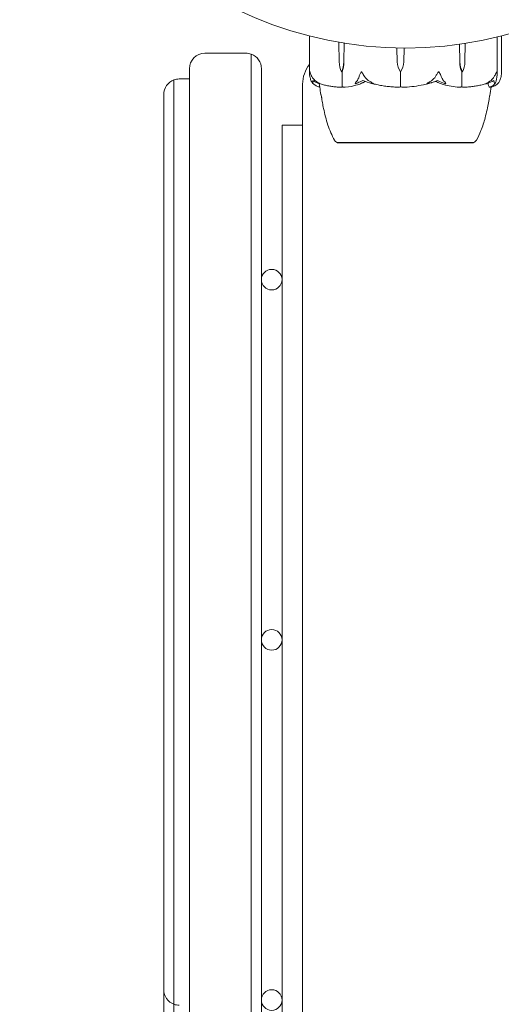
# Model space of a CAD drawing. Units: millimetres. Extents: x -7860 to 3380, y -7880 to 11845.
# Drawn here: x -75 to 19, y 5879 to 6071 of the extents above; entities that cross this region are included whole.
import ezdxf

# ---------------------------------------------------------------- set-up
doc = ezdxf.new("R2010")
doc.units = ezdxf.units.MM
doc.header["$MEASUREMENT"] = 0
doc.layers.add('Activity Square Tower 8602', color=7, linetype='Continuous')

msp = doc.modelspace()

# ---------------------------------------------------------------- linework, layer by layer
at = {"layer": 'Activity Square Tower 8602', "linetype": 'Continuous', "lineweight": 0}
for p, q in [((-18.64, 6059.95), (-18.64, 6067.35)), ((-12.87, 6062.33), (-12.94, 6066.12)), ((-11.94, 6065.96), (-12.01, 6062.33)), ((-11.93, 6065.96), (-11.98, 6062.33)), ((11.63, 6065.91), (11.55, 6062.33)), ((17.81, 6067.14), (17.81, 6059.76)), ((18.64, 6067.35), (18.64, 6059.95)), ((-31, 6064), (-39, 6064)), ((-1.61, 6062.33), (-1.69, 6065.02)), ((-0.25, 6065), (-0.32, 6062.33)), ((-0.25, 6065), (-0.32, 6062.33)), ((10.56, 6062.33), (10.51, 6065.74)), ((10.59, 6062.33), (10.52, 6065.74)), ((-30, 6063.83), (-30, 6061)), ((-30, 6063.83), (-30, 6061)), ((-42, 6061), (-42, 5877)), ((-30, 5877), (-30, 6061)), ((-30, 5877), (-30, 6061)), ((-28, 5877), (-28, 6061)), ((-12.44, 6060.4), (-12.29, 6060.4)), ((-12.29, 6060.4), (-12.29, 6057.6)), ((-0.97, 6060.4), (-0.96, 6060.4)), ((-0.96, 6060.4), (-0.96, 6057.6)), ((10.94, 6060.4), (10.94, 6057.6)), ((11.07, 6060.4), (10.94, 6060.4)), ((-45, 6058.83), (-45, 6056)), ((-45, 6058.83), (-45, 6056)), ((-42, 6059), (-44, 6059)), ((-20, 5142), (-20, 6058)), ((-47, 6056), (-47, 5882)), ((-45, 5882), (-45, 6056)), ((-45, 5882), (-45, 6056)), ((-20, 6050), (-24, 6050)), ((-24, 6050), (-24, 5150)), ((-13.25, 6046.65), (-13.25, 6046.6)), ((-13.25, 6046.6), (6.4, 6046.6)), ((6.4, 6046.6), (13.25, 6046.6)), ((13.25, 6046.65), (13.25, 6046.6)), ((-47, 5882), (-47, 5852)), ((-45, 5882), (-45, 5879.17)), ((-45, 5882), (-45, 5879.17)), ((-45, 5854.83), (-45, 5879.17)), ((-45, 5854.83), (-45, 5879.17))]:
    msp.add_line(p, q, dxfattribs=at)
for centre, radius in [((0, 6140), 75), ((-26, 6020), 2), ((-26, 5950), 2), ((-26, 5880), 2)]:
    msp.add_circle(centre, radius, dxfattribs=at)
for centre, radius, start, end in [((-39, 6061), 3, 90, 180), ((-31, 6061), 3, 70.5288, 90), ((-31, 6061), 3, 0, 70.5288), ((-14, 6058), 6, 140.5916, 180), ((-44, 6056), 3, 109.4712, 180), ((-44, 6056), 3, 90, 109.4712), ((-12.93, 6047.6), 1, 209.1798, 251.2577), ((12.93, 6047.6), 1, 288.7434, 330.8202), ((-44, 5882), 3, 180, 250.5288), ((-44, 5882), 3, 250.5288, 270)]:
    msp.add_arc(centre, radius, start, end, dxfattribs=at)
at = {"layer": 'Activity Square Tower 8602', "linetype": 'Continuous', "lineweight": 0, "extrusion": (0, 0, -1)}
for centre, major_axis, ratio, start_param, end_param in [((-10.54, 6062.43), (0, 3.5), 0.664848, -2.189134, -1.598722), ((-14.33, 6062.43), (0, -3.5), 0.664848, -1.542871, -0.952459), ((-13.64, 6062.43), (0, -3.5), 0.473288, -1.542871, -0.952459), ((1.88, 6062.43), (0, 3.5), 0.998312, -2.189134, -1.598722), ((-3.81, 6062.43), (0, -3.5), 0.998312, -1.542871, -0.952459), ((-3.76, 6062.43), (0, -3.5), 0.983419, -1.542871, -0.952459), ((12.58, 6062.43), (0, 3.5), 0.576481, -2.189134, -1.598722), ((13.2, 6062.43), (0, 3.5), 0.746979, -2.189134, -1.598722), ((8.94, 6062.43), (0, -3.5), 0.746979, -1.542871, -0.952459)]:
    msp.add_ellipse(centre, major_axis=major_axis, ratio=ratio, start_param=start_param, end_param=end_param, dxfattribs=at)
at = {"layer": 'Activity Square Tower 8602', "linetype": 'Continuous', "lineweight": 0}
msp.add_ellipse((0, 6078.46), major_axis=(0, -21.06), ratio=0.858106, start_param=0.326983, end_param=0.353746, dxfattribs=at)
for points, knots in [([(-18.59, 6059.46), (-18.62, 6059.64), (-18.64, 6059.83), (-18.63, 6060.19), (-18.61, 6060.34), (-18.59, 6060.39), (-18.59, 6060.39), (-18.58, 6060.4), (-18.58, 6060.4), (-18.58, 6060.4)], [0.0003075, 0.0003075, 0.0003075, 0.0003075, 0.0653858, 0.0653858, 0.1281779, 0.1281779, 0.1373797, 0.1373797, 0.1437063, 0.1437063, 0.1437063, 0.1437063]), ([(-18.58, 6060.4), (-18.58, 6060.4), (-18.58, 6060.4), (-18.58, 6060.4), (-18.58, 6060.4), (-18.57, 6060.39), (-18.57, 6060.39), (-18.56, 6060.37), (-18.56, 6060.36), (-18.54, 6060.3), (-18.52, 6060.24), (-18.45, 6060.02), (-18.36, 6059.76), (-18.19, 6059.46)], [0.1437063, 0.1437063, 0.1437063, 0.1437063, 0.1444549, 0.1444549, 0.1510723, 0.1510723, 0.1597674, 0.1597674, 0.173602, 0.173602, 0.2046621, 0.2046621, 0.2689484, 0.2689484, 0.2689484, 0.2689484]), ([(-9.02, 6059.46), (-8.97, 6059.63), (-8.9, 6059.81), (-8.74, 6060.18), (-8.66, 6060.34), (-8.6, 6060.39), (-8.59, 6060.39), (-8.58, 6060.4), (-8.58, 6060.4), (-8.57, 6060.4)], [0.0028316, 0.0028316, 0.0028316, 0.0028316, 0.0656737, 0.0656737, 0.1317737, 0.1317737, 0.1413427, 0.1413427, 0.1479937, 0.1479937, 0.1479937, 0.1479937]), ([(-8.57, 6060.4), (-8.57, 6060.4), (-8.57, 6060.4), (-8.56, 6060.4), (-8.56, 6060.4), (-8.55, 6060.39), (-8.54, 6060.39), (-8.53, 6060.38), (-8.52, 6060.36), (-8.47, 6060.31), (-8.44, 6060.25), (-8.3, 6060.03), (-8.14, 6059.77), (-7.94, 6059.46)], [0.1479937, 0.1479937, 0.1479937, 0.1479937, 0.1486355, 0.1486355, 0.1554195, 0.1554195, 0.1642588, 0.1642588, 0.1782601, 0.1782601, 0.2096165, 0.2096165, 0.2752831, 0.2752831, 0.2752831, 0.2752831]), ([(5.83, 6059.46), (5.94, 6059.64), (6.06, 6059.83), (6.28, 6060.19), (6.37, 6060.34), (6.43, 6060.39), (6.44, 6060.39), (6.45, 6060.4), (6.45, 6060.4), (6.46, 6060.4)], [0.0003058, 0.0003058, 0.0003058, 0.0003058, 0.0653852, 0.0653852, 0.1281758, 0.1281758, 0.1373774, 0.1373774, 0.1437039, 0.1437039, 0.1437039, 0.1437039]), ([(6.46, 6060.4), (6.46, 6060.4), (6.46, 6060.4), (6.47, 6060.4), (6.47, 6060.4), (6.48, 6060.39), (6.49, 6060.39), (6.51, 6060.37), (6.52, 6060.36), (6.56, 6060.3), (6.6, 6060.24), (6.72, 6060.02), (6.85, 6059.76), (6.96, 6059.46)], [0.1437039, 0.1437039, 0.1437039, 0.1437039, 0.1444525, 0.1444525, 0.1510698, 0.1510698, 0.1597648, 0.1597648, 0.1735994, 0.1735994, 0.2046593, 0.2046593, 0.2689442, 0.2689442, 0.2689442, 0.2689442]), ([(17.26, 6059.46), (17.37, 6059.63), (17.46, 6059.81), (17.61, 6060.18), (17.66, 6060.34), (17.69, 6060.39), (17.7, 6060.39), (17.7, 6060.4), (17.7, 6060.4), (17.71, 6060.4)], [0.0028299, 0.0028299, 0.0028299, 0.0028299, 0.0656731, 0.0656731, 0.1317715, 0.1317715, 0.1413403, 0.1413403, 0.147991, 0.147991, 0.147991, 0.147991]), ([(17.71, 6060.4), (17.71, 6060.4), (17.71, 6060.4), (17.71, 6060.4), (17.71, 6060.4), (17.72, 6060.39), (17.72, 6060.39), (17.73, 6060.38), (17.73, 6060.36), (17.75, 6060.31), (17.76, 6060.25), (17.8, 6060.03), (17.83, 6059.77), (17.79, 6059.46)], [0.147991, 0.147991, 0.147991, 0.147991, 0.1486329, 0.1486329, 0.1554168, 0.1554168, 0.164256, 0.164256, 0.1782573, 0.1782573, 0.2096136, 0.2096136, 0.2752791, 0.2752791, 0.2752791, 0.2752791]), ([(-18.22, 6058.42), (-18.28, 6058.51), (-18.33, 6058.62), (-18.45, 6058.92), (-18.53, 6059.18), (-18.59, 6059.46)], [0.9513258, 0.9513258, 0.9513258, 0.9513258, 1.0079171, 1.0079171, 1.1032338, 1.1032338, 1.1032338, 1.1032338]), ([(-17.95, 6058.15), (-17.94, 6058.13), (-17.92, 6058.09), (-17.93, 6058.08), (-17.94, 6058.08), (-17.94, 6058.08), (-17.94, 6058.08), (-17.95, 6058.08), (-17.95, 6058.09), (-17.96, 6058.09), (-17.96, 6058.09), (-17.96, 6058.09), (-17.97, 6058.1), (-17.97, 6058.1), (-17.98, 6058.1), (-17.99, 6058.12), (-18, 6058.13), (-18.04, 6058.16), (-18.07, 6058.2), (-18.15, 6058.3), (-18.19, 6058.36), (-18.22, 6058.42)], [0, 0, 0, 0, 0.02163494, 0.02163494, 0.02503799, 0.02503799, 0.02658143, 0.02658143, 0.02759534, 0.02759534, 0.02851464, 0.02851464, 0.02967905, 0.02967905, 0.03180712, 0.03180712, 0.03715407, 0.03715407, 0.05318117, 0.05318117, 0.07430463, 0.07430463, 0.07430463, 0.07430463]), ([(-18.19, 6059.46), (-18.04, 6059.18), (-17.82, 6058.92), (-17.49, 6058.62), (-17.35, 6058.51), (-17.2, 6058.42)], [3.7382233, 3.7382233, 3.7382233, 3.7382233, 3.8335399, 3.8335399, 3.8901312, 3.8901312, 3.8901312, 3.8901312]), ([(-17.2, 6058.42), (-16.99, 6058.28), (-16.81, 6058.18), (-16.7, 6058.12), (-16.69, 6058.11), (-16.68, 6058.1), (-16.67, 6058.1), (-16.67, 6058.09), (-16.67, 6058.09), (-16.67, 6058.09), (-16.66, 6058.09), (-16.66, 6058.08), (-16.66, 6058.08), (-16.67, 6058.08), (-16.67, 6058.08), (-16.68, 6058.08), (-16.69, 6058.08), (-16.72, 6058.09), (-16.74, 6058.09), (-16.8, 6058.11), (-16.84, 6058.13), (-16.89, 6058.15)], [0, 0, 0, 0, 0.083782, 0.083782, 0.0989561, 0.0989561, 0.1046942, 0.1046942, 0.1084847, 0.1084847, 0.1119261, 0.1119261, 0.1162251, 0.1162251, 0.1240905, 0.1240905, 0.1441922, 0.1441922, 0.1755436, 0.1755436, 0.2440325, 0.2440325, 0.2440325, 0.2440325]), ([(-8.16, 6058.33), (-8.19, 6058.31), (-8.23, 6058.3), (-8.36, 6058.24), (-8.44, 6058.2), (-8.77, 6058.06), (-9.03, 6057.96), (-10.08, 6057.62), (-10.89, 6057.46), (-11.75, 6057.41), (-11.79, 6057.41), (-11.84, 6057.41)], [-0.9823146, -0.9823146, -0.9823146, -0.9823146, -0.9655303, -0.9655303, -0.9355677, -0.9355677, -0.8408895, -0.8408895, -0.5554016, -0.5554016, -0.5395267, -0.5395267, -0.5395267, -0.5395267]), ([(-9.49, 6058.15), (-9.54, 6058.13), (-9.63, 6058.09), (-9.71, 6058.08), (-9.72, 6058.08), (-9.73, 6058.08), (-9.74, 6058.08), (-9.75, 6058.09), (-9.75, 6058.09), (-9.75, 6058.09), (-9.75, 6058.09), (-9.76, 6058.09), (-9.76, 6058.1), (-9.76, 6058.1), (-9.76, 6058.11), (-9.77, 6058.12), (-9.76, 6058.13), (-9.74, 6058.2), (-9.68, 6058.3), (-9.57, 6058.42)], [0, 0, 0, 0, 0.02174229, 0.02174229, 0.02601809, 0.02601809, 0.02789878, 0.02789878, 0.02921606, 0.02921606, 0.0304774, 0.0304774, 0.03220048, 0.03220048, 0.03557693, 0.03557693, 0.04476146, 0.04476146, 0.09044466, 0.09044466, 0.09044466, 0.09044466]), ([(-9.57, 6058.42), (-9.49, 6058.51), (-9.42, 6058.62), (-9.23, 6058.92), (-9.11, 6059.18), (-9.02, 6059.46)], [0.9513258, 0.9513258, 0.9513258, 0.9513258, 1.0079171, 1.0079171, 1.1032338, 1.1032338, 1.1032338, 1.1032338]), ([(-8.31, 6058.7), (-8.64, 6058.54), (-8.97, 6058.38), (-9.34, 6058.21), (-9.42, 6058.18), (-9.49, 6058.15)], [0.0252215, 0.0252215, 0.0252215, 0.0252215, 0.1707724, 0.1707724, 0.2082955, 0.2082955, 0.2082955, 0.2082955]), ([(-7.94, 6059.46), (-7.76, 6059.18), (-7.5, 6058.92), (-7.1, 6058.62), (-6.94, 6058.51), (-6.76, 6058.42)], [3.7382233, 3.7382233, 3.7382233, 3.7382233, 3.8335399, 3.8335399, 3.8901312, 3.8901312, 3.8901312, 3.8901312]), ([(-6.76, 6058.42), (-6.52, 6058.28), (-6.32, 6058.18), (-6.24, 6058.12), (-6.23, 6058.11), (-6.22, 6058.1), (-6.22, 6058.1), (-6.22, 6058.09), (-6.22, 6058.09), (-6.22, 6058.09), (-6.22, 6058.09), (-6.23, 6058.08), (-6.23, 6058.08), (-6.24, 6058.08), (-6.24, 6058.08), (-6.26, 6058.08), (-6.28, 6058.08), (-6.32, 6058.09), (-6.34, 6058.09), (-6.41, 6058.11), (-6.46, 6058.12), (-6.53, 6058.14), (-6.55, 6058.14), (-6.58, 6058.15)], [0, 0, 0, 0, 0.0839151, 0.0839151, 0.0989446, 0.0989446, 0.1046848, 0.1046848, 0.1084776, 0.1084776, 0.1119224, 0.1119224, 0.1162276, 0.1162276, 0.1241078, 0.1241078, 0.1430125, 0.1430125, 0.1685672, 0.1685672, 0.220379, 0.220379, 0.2465121, 0.2465121, 0.2465121, 0.2465121]), ([(5.22, 6058.33), (5.17, 6058.31), (5.11, 6058.3), (4.92, 6058.24), (4.8, 6058.2), (4.28, 6058.06), (3.89, 6057.96), (2.3, 6057.62), (1.09, 6057.46), (-0.19, 6057.41), (-0.26, 6057.41), (-0.33, 6057.41)], [-0.9835072, -0.9835072, -0.9835072, -0.9835072, -0.9669539, -0.9669539, -0.9369401, -0.9369401, -0.8421023, -0.8421023, -0.5561783, -0.5561783, -0.5402068, -0.5402068, -0.5402068, -0.5402068]), ([(4.53, 6058.15), (4.46, 6058.13), (4.3, 6058.09), (4.2, 6058.08), (4.19, 6058.08), (4.18, 6058.08), (4.17, 6058.08), (4.17, 6058.08), (4.17, 6058.09), (4.17, 6058.09), (4.16, 6058.09), (4.16, 6058.09), (4.16, 6058.1), (4.17, 6058.1), (4.17, 6058.1), (4.18, 6058.12), (4.19, 6058.13), (4.24, 6058.16), (4.3, 6058.2), (4.47, 6058.3), (4.58, 6058.36), (4.68, 6058.42)], [0, 0, 0, 0, 0.02163494, 0.02163494, 0.02503799, 0.02503799, 0.02658143, 0.02658143, 0.02759534, 0.02759534, 0.02851464, 0.02851464, 0.02967905, 0.02967905, 0.03180712, 0.03180712, 0.03715407, 0.03715407, 0.05318117, 0.05318117, 0.07430463, 0.07430463, 0.07430463, 0.07430463]), ([(4.68, 6058.42), (4.85, 6058.51), (5.01, 6058.62), (5.4, 6058.92), (5.65, 6059.18), (5.83, 6059.46)], [0.9513258, 0.9513258, 0.9513258, 0.9513258, 1.0079171, 1.0079171, 1.1032338, 1.1032338, 1.1032338, 1.1032338]), ([(5.8, 6058.52), (5.8, 6058.52), (5.8, 6058.52), (5.62, 6058.45), (5.42, 6058.39), (5.22, 6058.33)], [-0.06237952, -0.06237952, -0.06237952, -0.06237952, -0.06222742, -0.06222742, 0, 0, 0, 0]), ([(10.44, 6057.41), (9.41, 6057.45), (8.38, 6057.63), (7.04, 6058.04), (6.7, 6058.17), (6.34, 6058.31), (6.32, 6058.32), (6.3, 6058.33)], [-0.450191, -0.450191, -0.450191, -0.450191, -0.1204129, -0.1204129, -0.0078888, -0.0078888, 0, 0, 0, 0]), ([(6.96, 6059.46), (7.06, 6059.18), (7.21, 6058.92), (7.44, 6058.62), (7.53, 6058.51), (7.63, 6058.42)], [3.7382233, 3.7382233, 3.7382233, 3.7382233, 3.8335399, 3.8335399, 3.8901312, 3.8901312, 3.8901312, 3.8901312]), ([(7.63, 6058.42), (7.77, 6058.28), (7.86, 6058.18), (7.88, 6058.12), (7.88, 6058.11), (7.88, 6058.1), (7.88, 6058.1), (7.87, 6058.09), (7.87, 6058.09), (7.87, 6058.09), (7.87, 6058.09), (7.86, 6058.08), (7.86, 6058.08), (7.85, 6058.08), (7.84, 6058.08), (7.82, 6058.08), (7.81, 6058.08), (7.77, 6058.09), (7.74, 6058.09), (7.68, 6058.11), (7.63, 6058.13), (7.58, 6058.15)], [0, 0, 0, 0, 0.083782, 0.083782, 0.0989561, 0.0989561, 0.1046942, 0.1046942, 0.1084847, 0.1084847, 0.1119261, 0.1119261, 0.1162251, 0.1162251, 0.1240905, 0.1240905, 0.1441922, 0.1441922, 0.1755415, 0.1755415, 0.2440323, 0.2440323, 0.2440323, 0.2440323]), ([(15.89, 6058.15), (15.84, 6058.13), (15.71, 6058.09), (15.65, 6058.08), (15.65, 6058.08), (15.64, 6058.08), (15.64, 6058.08), (15.64, 6058.09), (15.64, 6058.09), (15.64, 6058.09), (15.64, 6058.09), (15.65, 6058.09), (15.65, 6058.1), (15.66, 6058.1), (15.66, 6058.11), (15.69, 6058.12), (15.71, 6058.13), (15.82, 6058.2), (16, 6058.3), (16.2, 6058.42)], [0, 0, 0, 0, 0.02174223, 0.02174223, 0.02601827, 0.02601827, 0.02789892, 0.02789892, 0.02921621, 0.02921621, 0.03047758, 0.03047758, 0.03220078, 0.03220078, 0.03557757, 0.03557757, 0.0447634, 0.0447634, 0.09044833, 0.09044833, 0.09044833, 0.09044833]), ([(16.34, 6057.41), (16.26, 6057.45), (16.17, 6057.63), (16.09, 6058.02), (16.08, 6058.11), (16.06, 6058.21)], [-0.4421286, -0.4421286, -0.4421286, -0.4421286, -0.1182977, -0.1182977, -0.033939, -0.033939, -0.033939, -0.033939]), ([(16.2, 6058.42), (16.35, 6058.51), (16.5, 6058.62), (16.87, 6058.92), (17.1, 6059.18), (17.26, 6059.46)], [0.9513258, 0.9513258, 0.9513258, 0.9513258, 1.0079171, 1.0079171, 1.1032338, 1.1032338, 1.1032338, 1.1032338]), ([(17.42, 6058.16), (17.36, 6058.08), (17.29, 6058), (17.16, 6057.85), (17.09, 6057.79), (16.95, 6057.67), (16.88, 6057.62), (16.73, 6057.53), (16.65, 6057.49), (16.5, 6057.44), (16.42, 6057.42), (16.34, 6057.41)], [1.3141182, 1.3141182, 1.3141182, 1.3141182, 1.3604536, 1.3604536, 1.406789, 1.406789, 1.4531244, 1.4531244, 1.4994598, 1.4994598, 1.5457952, 1.5457952, 1.5457952, 1.5457952]), ([(17.56, 6058.42), (17.51, 6058.28), (17.44, 6058.18), (17.38, 6058.12), (17.38, 6058.11), (17.36, 6058.1), (17.36, 6058.1), (17.36, 6058.09), (17.35, 6058.09), (17.35, 6058.09), (17.35, 6058.09), (17.34, 6058.08), (17.34, 6058.08), (17.33, 6058.08), (17.33, 6058.08), (17.32, 6058.08), (17.32, 6058.08), (17.31, 6058.09), (17.31, 6058.09), (17.31, 6058.11), (17.3, 6058.12), (17.3, 6058.14), (17.3, 6058.14), (17.3, 6058.15)], [0, 0, 0, 0, 0.0839151, 0.0839151, 0.0989446, 0.0989446, 0.1046848, 0.1046848, 0.1084776, 0.1084776, 0.1119224, 0.1119224, 0.1162276, 0.1162276, 0.1241078, 0.1241078, 0.1430125, 0.1430125, 0.1685672, 0.1685672, 0.220379, 0.220379, 0.2465121, 0.2465121, 0.2465121, 0.2465121]), ([(17.79, 6059.46), (17.75, 6059.18), (17.7, 6058.92), (17.62, 6058.62), (17.59, 6058.51), (17.56, 6058.42)], [3.7382233, 3.7382233, 3.7382233, 3.7382233, 3.8335399, 3.8335399, 3.8901312, 3.8901312, 3.8901312, 3.8901312]), ([(17.98, 6058.1), (17.98, 6058.11), (17.98, 6058.11), (17.99, 6058.12), (18, 6058.13), (18.04, 6058.16), (18.07, 6058.2), (18.15, 6058.3), (18.19, 6058.36), (18.22, 6058.42)], [0.03091884, 0.03091884, 0.03091884, 0.03091884, 0.03180712, 0.03180712, 0.03715407, 0.03715407, 0.05318117, 0.05318117, 0.07430463, 0.07430463, 0.07430463, 0.07430463]), ([(18.22, 6058.42), (18.28, 6058.51), (18.33, 6058.62), (18.45, 6058.92), (18.53, 6059.18), (18.59, 6059.46)], [0.9513258, 0.9513258, 0.9513258, 0.9513258, 1.0079171, 1.0079171, 1.1032338, 1.1032338, 1.1032338, 1.1032338]), ([(-16.68, 6057.45), (-16.69, 6057.45), (-16.71, 6057.45), (-16.84, 6057.48), (-16.94, 6057.51), (-17.15, 6057.59), (-17.26, 6057.64), (-17.47, 6057.75), (-17.57, 6057.81), (-17.77, 6057.95), (-17.88, 6058.02), (-17.98, 6058.1)], [-1.5066652, -1.5066652, -1.5066652, -1.5066652, -1.4991956, -1.4991956, -1.4541201, -1.4541201, -1.4090445, -1.4090445, -1.3639689, -1.3639689, -1.3188934, -1.3188934, -1.3188934, -1.3188934]), ([(-16.74, 6058.1), (-16.48, 6058.02), (-16.21, 6057.94), (-15.67, 6057.8), (-15.4, 6057.74), (-14.85, 6057.64), (-14.58, 6057.59), (-14.03, 6057.51), (-13.76, 6057.48), (-13.21, 6057.43), (-12.93, 6057.42), (-12.65, 6057.41)], [1.3131856, 1.3131856, 1.3131856, 1.3131856, 1.3589638, 1.3589638, 1.404742, 1.404742, 1.4505202, 1.4505202, 1.4962984, 1.4962984, 1.5420766, 1.5420766, 1.5420766, 1.5420766]), ([(-12.26, 6057.48), (-12.29, 6057.46), (-12.33, 6057.45), (-12.46, 6057.41), (-12.55, 6057.41), (-12.65, 6057.41)], [0.00423663, 0.00423663, 0.00423663, 0.00423663, 0.01823074, 0.01823074, 0.04232223, 0.04232223, 0.04232223, 0.04232223]), ([(-12.26, 6057.48), (-12.26, 6057.49), (-12.27, 6057.51), (-12.28, 6057.55), (-12.29, 6057.57), (-12.29, 6057.6)], [0.01860277, 0.01860277, 0.01860277, 0.01860277, 0.02428669, 0.02428669, 0.03187873, 0.03187873, 0.03187873, 0.03187873]), ([(-11.84, 6057.41), (-11.92, 6057.41), (-12.01, 6057.41), (-12.16, 6057.44), (-12.21, 6057.46), (-12.26, 6057.48)], [0, 0, 0, 0, 0.03830031, 0.03830031, 0.06712735, 0.06712735, 0.06712735, 0.06712735]), ([(-6.56, 6058.14), (-6.24, 6058.06), (-5.91, 6057.98), (-5.25, 6057.83), (-4.92, 6057.77), (-4.26, 6057.65), (-3.92, 6057.6), (-3.25, 6057.52), (-2.92, 6057.49), (-2.25, 6057.44), (-1.91, 6057.42), (-1.57, 6057.41)], [1.3043057, 1.3043057, 1.3043057, 1.3043057, 1.3517014, 1.3517014, 1.3990972, 1.3990972, 1.446493, 1.446493, 1.4938887, 1.4938887, 1.5412845, 1.5412845, 1.5412845, 1.5412845]), ([(-0.95, 6057.48), (-1, 6057.46), (-1.07, 6057.44), (-1.26, 6057.41), (-1.41, 6057.4), (-1.57, 6057.41)], [0.00422557, 0.00422557, 0.00422557, 0.00422557, 0.01848472, 0.01848472, 0.04335068, 0.04335068, 0.04335068, 0.04335068]), ([(-0.95, 6057.48), (-0.95, 6057.49), (-0.95, 6057.51), (-0.96, 6057.55), (-0.96, 6057.57), (-0.96, 6057.6)], [-0.01332488, -0.01332488, -0.01332488, -0.01332488, -0.0075834, -0.0075834, 0, 0, 0, 0]), ([(-0.33, 6057.41), (-0.46, 6057.41), (-0.59, 6057.41), (-0.81, 6057.44), (-0.89, 6057.46), (-0.95, 6057.48)], [0, 0, 0, 0, 0.03817723, 0.03817723, 0.06694884, 0.06694884, 0.06694884, 0.06694884]), ([(10.91, 6057.48), (10.87, 6057.46), (10.82, 6057.45), (10.67, 6057.41), (10.56, 6057.4), (10.44, 6057.41)], [0.00423468, 0.00423468, 0.00423468, 0.00423468, 0.01827666, 0.01827666, 0.04341631, 0.04341631, 0.04341631, 0.04341631]), ([(10.91, 6057.48), (10.92, 6057.49), (10.92, 6057.51), (10.93, 6057.55), (10.94, 6057.57), (10.94, 6057.6)], [0.01859184, 0.01859184, 0.01859184, 0.01859184, 0.02428669, 0.02428669, 0.03187873, 0.03187873, 0.03187873, 0.03187873]), ([(11.36, 6057.41), (11.27, 6057.41), (11.17, 6057.41), (11.01, 6057.44), (10.95, 6057.46), (10.91, 6057.48)], [0.00174629, 0.00174629, 0.00174629, 0.00174629, 0.03827623, 0.03827623, 0.0670909, 0.0670909, 0.0670909, 0.0670909]), ([(11.36, 6057.41), (11.65, 6057.42), (11.95, 6057.43), (12.54, 6057.48), (12.84, 6057.51), (13.43, 6057.59), (13.72, 6057.64), (14.31, 6057.75), (14.6, 6057.81), (15.18, 6057.94), (15.47, 6058.02), (15.75, 6058.1)], [-1.5419366, -1.5419366, -1.5419366, -1.5419366, -1.4959216, -1.4959216, -1.4499066, -1.4499066, -1.4038916, -1.4038916, -1.3578767, -1.3578767, -1.3118617, -1.3118617, -1.3118617, -1.3118617]), ([(16.67, 6057.45), (16.6, 6056.89), (16.5, 6056.34), (16.35, 6055.62), (16.31, 6055.43), (16.27, 6055.25)], [0.914472, 0.914472, 0.914472, 0.914472, 2.592402, 2.592402, 3.15251, 3.15251, 3.15251, 3.15251]), ([(16.41, 6057.41), (16.51, 6057.42), (16.62, 6057.43), (16.84, 6057.48), (16.94, 6057.51), (17.15, 6057.59), (17.26, 6057.64), (17.47, 6057.75), (17.57, 6057.81), (17.77, 6057.95), (17.88, 6058.02), (17.98, 6058.1)], [-1.5442712, -1.5442712, -1.5442712, -1.5442712, -1.4991956, -1.4991956, -1.4541201, -1.4541201, -1.4090445, -1.4090445, -1.3639689, -1.3639689, -1.3188934, -1.3188934, -1.3188934, -1.3188934]), ([(-13.8, 6047.11), (-14.32, 6048.05), (-14.74, 6049.04), (-15.43, 6051.12), (-15.71, 6052.24), (-16, 6053.64), (-16.07, 6054.03), (-16.21, 6054.78), (-16.27, 6055.12), (-16.33, 6055.52), (-16.35, 6055.63), (-16.38, 6055.79), (-16.39, 6055.84), (-16.41, 6055.92), (-16.41, 6055.95), (-16.41, 6055.95)], [0, 0, 0, 0, 3.211945, 3.211945, 6.643426, 6.643426, 8.028682, 8.028682, 9.709062, 9.709062, 10.507402, 10.507402, 11.006576, 11.006576, 11.358596, 11.358596, 11.358596, 11.358596]), ([(16.41, 6055.95), (16.41, 6055.95), (16.41, 6055.95), (16.41, 6055.95), (16.41, 6055.94), (16.41, 6055.91), (16.4, 6055.88), (16.38, 6055.76), (16.36, 6055.64), (16.28, 6055.23), (16.22, 6054.84), (16.06, 6053.97), (15.97, 6053.5), (15.76, 6052.5), (15.63, 6051.97), (15.27, 6050.62), (15, 6049.78), (14.43, 6048.34), (14.14, 6047.71), (13.8, 6047.11)], [0.822462, 0.822462, 0.822462, 0.822462, 0.833684, 0.833684, 1.010649, 1.010649, 1.308869, 1.308869, 2.204806, 2.204806, 4.145618, 4.145618, 5.793337, 5.793337, 7.496329, 7.496329, 10.130102, 10.130102, 12.190104, 12.190104, 12.190104, 12.190104]), ([(16.41, 6055.91), (16.4, 6055.89), (16.4, 6055.87), (16.38, 6055.76), (16.36, 6055.64), (16.28, 6055.23), (16.22, 6054.84), (16.06, 6053.97), (15.97, 6053.5), (15.76, 6052.5), (15.63, 6051.97), (15.27, 6050.62), (15, 6049.78), (14.43, 6048.34), (14.14, 6047.71), (13.8, 6047.11)], [1.083785, 1.083785, 1.083785, 1.083785, 1.308869, 1.308869, 2.204806, 2.204806, 4.145618, 4.145618, 5.793337, 5.793337, 7.496329, 7.496329, 10.130102, 10.130102, 12.190104, 12.190104, 12.190104, 12.190104]), ([(-13.25, 6046.65), (-13.25, 6046.65), (-13.24, 6046.65), (-13.15, 6046.65), (-12.96, 6046.65), (-12.67, 6046.65), (-12.65, 6046.64), (-12.64, 6046.64)], [-0.2750789, -0.2750789, -0.2750789, -0.2750789, -0.2122564, -0.2122564, -0.0091929, -0.0091929, 0, 0, 0, 0]), ([(-12.64, 6046.64), (-12.6, 6046.64), (-12.56, 6046.64), (-12.47, 6046.64), (-12.42, 6046.64), (-12.37, 6046.64)], [-0.08256828, -0.08256828, -0.08256828, -0.08256828, -0.0412753, -0.0412753, 0, 0, 0, 0]), ([(-12.37, 6046.64), (-12.34, 6046.65), (-12.12, 6046.65), (-11.45, 6046.65), (-11.17, 6046.65), (-10.23, 6046.65), (-9.5, 6046.65), (-7.93, 6046.65), (-7.11, 6046.65), (-6.2, 6046.65), (-6.17, 6046.64), (-6.14, 6046.64)], [-0.7260908, -0.7260908, -0.7260908, -0.7260908, -0.5452044, -0.5452044, -0.4343149, -0.4343149, -0.2122564, -0.2122564, -0.0091929, -0.0091929, 0, 0, 0, 0]), ([(-6.14, 6046.64), (-6.02, 6046.64), (-5.9, 6046.64), (-5.65, 6046.64), (-5.52, 6046.64), (-5.4, 6046.64)], [-0.08254947, -0.08254947, -0.08254947, -0.08254947, -0.04127759, -0.04127759, 0, 0, 0, 0]), ([(-5.4, 6046.64), (-5.32, 6046.65), (-4.74, 6046.65), (-3.4, 6046.65), (-2.88, 6046.65), (-1.29, 6046.65), (-0.22, 6046.65), (1.86, 6046.65), (2.86, 6046.65), (3.86, 6046.65), (3.9, 6046.64), (3.93, 6046.64)], [-0.7214567, -0.7214567, -0.7214567, -0.7214567, -0.5436204, -0.5436204, -0.4344505, -0.4344505, -0.2158362, -0.2158362, -0.0092558, -0.0092558, 0, 0, 0, 0]), ([(3.93, 6046.64), (4.06, 6046.64), (4.2, 6046.64), (4.47, 6046.64), (4.61, 6046.64), (4.74, 6046.64)], [-0.08618473, -0.08618473, -0.08618473, -0.08618473, -0.04308503, -0.04308503, 0, 0, 0, 0]), ([(4.74, 6046.64), (4.81, 6046.65), (5.42, 6046.65), (6.69, 6046.65), (7.15, 6046.65), (8.49, 6046.65), (9.3, 6046.65), (10.66, 6046.65), (11.22, 6046.65), (11.71, 6046.65), (11.73, 6046.64), (11.74, 6046.64)], [-0.7262315, -0.7262315, -0.7262315, -0.7262315, -0.544989, -0.544989, -0.4343274, -0.4343274, -0.2127248, -0.2127248, -0.0091991, -0.0091991, 0, 0, 0, 0]), ([(11.74, 6046.64), (11.8, 6046.64), (11.87, 6046.64), (11.99, 6046.64), (12.04, 6046.64), (12.1, 6046.64)], [-0.08256828, -0.08256828, -0.08256828, -0.08256828, -0.0412753, -0.0412753, 0, 0, 0, 0]), ([(12.1, 6046.64), (12.13, 6046.65), (12.41, 6046.65), (12.83, 6046.65), (12.95, 6046.65), (13.18, 6046.65), (13.25, 6046.65), (13.25, 6046.65)], [-0.7260908, -0.7260908, -0.7260908, -0.7260908, -0.5452044, -0.5452044, -0.4343149, -0.4343149, -0.2766052, -0.2766052, -0.2766052, -0.2766052])]:
    msp.add_open_spline(points, degree=3, knots=knots, dxfattribs=at)
for points in [[(-18.01, 6058.7), (-18.04, 6058.48), (-18.01, 6058.3), (-17.95, 6058.15)], [(-16.89, 6058.15), (-17.27, 6058.3), (-17.65, 6058.48), (-18.01, 6058.7)], [(-6.58, 6058.15), (-7.16, 6058.31), (-7.74, 6058.49), (-8.31, 6058.7)], [(-7.74, 6058.5), (-7.9, 6058.44), (-8.04, 6058.39), (-8.16, 6058.33)], [(6.26, 6058.7), (5.65, 6058.48), (5.06, 6058.3), (4.53, 6058.15)], [(6.3, 6058.33), (6.16, 6058.39), (5.99, 6058.45), (5.8, 6058.52)], [(7.58, 6058.15), (7.2, 6058.3), (6.76, 6058.48), (6.26, 6058.7)], [(17.16, 6058.7), (16.75, 6058.48), (16.32, 6058.3), (15.89, 6058.15)], [(17.3, 6058.15), (17.3, 6058.31), (17.25, 6058.49), (17.16, 6058.7)], [(18.59, 6059.46), (18.62, 6059.62), (18.64, 6059.78), (18.64, 6059.95)], [(-16.27, 6055.25), (-16.48, 6056.19), (-16.66, 6057.14), (-16.75, 6058.1)], [(16.34, 6057.41), (16.34, 6057.41), (16.34, 6057.41), (16.34, 6057.41)], [(16.41, 6057.41), (16.4, 6057.41), (16.4, 6057.41), (16.4, 6057.42)]]:
    msp.add_open_spline(points, degree=3, dxfattribs=at)

doc.saveas('drawing.dxf')
